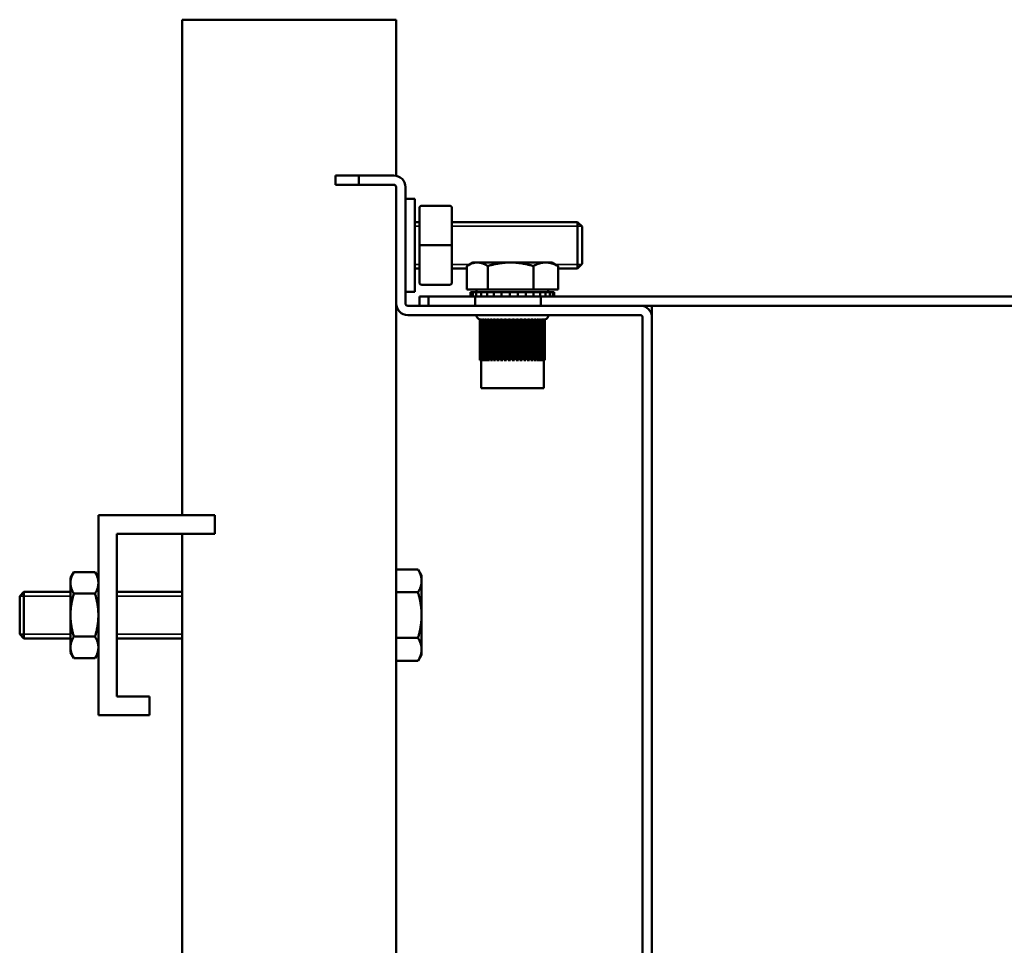
# Model space of a CAD drawing. Extents: x -672 to 31775, y -6038 to 2024.
# Drawn here: x 1597 to 1809, y 1424 to 1623 of the extents above; entities that cross this region are included whole.
import ezdxf

# ---------------------------------------------------------------- set-up
doc = ezdxf.new("R2010")
doc.units = 0
doc.header["$LTSCALE"] = 2
doc.layers.add('Visible (ISO)', color=7, linetype='CONTINUOUS', lineweight=50)
doc.layers.add('Visible Narrow (ISO)', color=7, linetype='CONTINUOUS', lineweight=35)

msp = doc.modelspace()

# ---------------------------------------------------------------- linework, layer by layer
at = {"layer": 'Visible (ISO)'}
for p, q in [((1635.34, 1622.69), (1631.84, 1622.69)), ((1631.84, 1622.69), (1631.84, 1516.17)), ((1635.34, 1622.69), (1674.34, 1622.69)), ((1677.84, 1622.69), (1674.34, 1622.69)), ((1677.84, 1622.69), (1677.84, 1589.14)), ((1664.84, 1589.19), (1669.84, 1589.19)), ((1664.84, 1587.19), (1664.84, 1589.19)), ((1677.34, 1589.19), (1669.84, 1589.19)), ((1669.84, 1589.19), (1669.84, 1587.19)), ((1669.84, 1587.19), (1664.84, 1587.19)), ((1677.34, 1587.19), (1669.84, 1587.19)), ((1677.84, 1586.69), (1677.84, 1561.69)), ((1679.84, 1586.69), (1679.84, 1561.69)), ((1679.84, 1584.19), (1681.84, 1584.19)), ((1681.84, 1564.19), (1681.84, 1584.19)), ((1682.84, 1574.19), (1682.84, 1582.19)), ((1683.34, 1582.69), (1689.34, 1582.69)), ((1689.84, 1582.19), (1689.84, 1574.19)), ((1681.84, 1579.19), (1682.84, 1579.19)), ((1689.84, 1579.19), (1716.84, 1579.19)), ((1716.84, 1579.19), (1716.84, 1569.19)), ((1717.84, 1578.19), (1716.84, 1579.19)), ((1717.84, 1570.19), (1717.84, 1578.19)), ((1682.84, 1574.19), (1683.34, 1574.19)), ((1682.84, 1566.19), (1682.84, 1574.19)), ((1683.34, 1574.19), (1689.34, 1574.19)), ((1689.34, 1574.19), (1689.84, 1574.19)), ((1689.84, 1574.19), (1689.84, 1566.19)), ((1681.84, 1569.19), (1682.84, 1569.19)), ((1689.84, 1569.19), (1693.04, 1569.19)), ((1693.04, 1564.69), (1693.04, 1569.73)), ((1694.34, 1570.49), (1693.28, 1569.87)), ((1694.34, 1570.49), (1695.29, 1570.49)), ((1695.29, 1570.49), (1702.44, 1570.49)), ((1697.54, 1564.69), (1697.54, 1569.73)), ((1702.44, 1570.49), (1709.99, 1570.49)), ((1707.34, 1564.69), (1707.34, 1569.73)), ((1709.99, 1570.49), (1711.34, 1570.49)), ((1711.34, 1570.49), (1712.41, 1569.87)), ((1712.65, 1564.69), (1712.65, 1569.73)), ((1712.65, 1569.19), (1716.84, 1569.19)), ((1717.84, 1570.19), (1716.84, 1569.19)), ((1679.84, 1564.19), (1681.84, 1564.19)), ((1683.34, 1565.69), (1689.34, 1565.69)), ((1693.04, 1564.69), (1697.54, 1564.69)), ((1695.14, 1564.69), (1695.14, 1564.09)), ((1697.54, 1564.69), (1707.34, 1564.69)), ((1707.34, 1564.69), (1712.65, 1564.69)), ((1710.54, 1564.69), (1710.54, 1564.09)), ((1682.84, 1563.19), (1684.81, 1563.19)), ((1682.84, 1561.19), (1682.84, 1563.19)), ((1684.81, 1563.19), (1684.81, 1561.19)), ((1684.81, 1563.19), (1694.83, 1563.19)), ((1693.86, 1564.09), (1693.86, 1563.19)), ((1693.92, 1564.09), (1693.86, 1564.09)), ((1693.92, 1563.19), (1693.92, 1564.09)), ((1694.33, 1564.09), (1693.92, 1564.09)), ((1694.33, 1564.09), (1694.33, 1563.19)), ((1695.06, 1564.09), (1694.33, 1564.09)), ((1694.83, 1563.19), (1708.95, 1563.19)), ((1694.83, 1561.19), (1694.83, 1563.19)), ((1695.06, 1563.19), (1695.06, 1564.09)), ((1696.09, 1564.09), (1695.06, 1564.09)), ((1696.09, 1564.09), (1696.09, 1563.19)), ((1697.06, 1564.09), (1696.09, 1564.09)), ((1697.38, 1564.09), (1697.06, 1564.09)), ((1697.38, 1563.19), (1697.38, 1564.09)), ((1698.88, 1564.09), (1697.38, 1564.09)), ((1698.88, 1564.09), (1698.88, 1563.19)), ((1699.45, 1564.09), (1698.88, 1564.09)), ((1700.53, 1564.09), (1699.45, 1564.09)), ((1700.53, 1563.19), (1700.53, 1564.09)), ((1702.27, 1564.09), (1700.53, 1564.09)), ((1702.27, 1564.09), (1702.27, 1563.19)), ((1702.35, 1564.09), (1702.27, 1564.09)), ((1703.86, 1564.09), (1702.35, 1564.09)), ((1704.03, 1564.09), (1703.86, 1564.09)), ((1704.03, 1563.19), (1704.03, 1564.09)), ((1705.75, 1564.09), (1704.03, 1564.09)), ((1705.75, 1564.09), (1705.75, 1563.19)), ((1706.71, 1564.09), (1705.75, 1564.09)), ((1707.36, 1564.09), (1706.71, 1564.09)), ((1707.36, 1563.19), (1707.36, 1564.09)), ((1708.79, 1564.09), (1707.36, 1564.09)), ((1708.79, 1564.09), (1708.79, 1563.19)), ((1708.96, 1564.09), (1708.79, 1564.09)), ((1708.95, 1563.19), (1708.95, 1561.19)), ((1708.95, 1563.19), (1917.35, 1563.19)), ((1709.99, 1564.09), (1708.96, 1564.09)), ((1709.99, 1563.19), (1709.99, 1564.09)), ((1710.92, 1564.09), (1709.99, 1564.09)), ((1711.54, 1564.09), (1710.92, 1564.09)), ((1710.92, 1564.09), (1710.92, 1563.19)), ((1711.54, 1563.19), (1711.54, 1564.09)), ((1711.83, 1564.09), (1711.54, 1564.09)), ((1711.83, 1564.09), (1711.83, 1563.19)), ((1677.84, 1561.69), (1677.84, 1285.69)), ((1699.08, 1561.19), (1680.34, 1561.19)), ((1708.95, 1561.19), (1699.08, 1561.19)), ((1708.95, 1561.19), (1709.54, 1561.19)), ((1730.34, 1561.19), (1709.54, 1561.19)), ((1730.34, 1561.19), (1917.35, 1561.19)), ((1732.84, 1561.19), (1732.84, 1560.69)), ((1732.84, 1558.69), (1732.84, 1560.69)), ((1730.34, 1559.19), (1680.34, 1559.19)), ((1695.85, 1549.49), (1695.85, 1558.22)), ((1695.87, 1549.49), (1695.87, 1558.22)), ((1696, 1549.49), (1696, 1558.22)), ((1696.24, 1549.49), (1696.24, 1558.22)), ((1696.57, 1549.49), (1696.57, 1558.21)), ((1696.94, 1549.49), (1696.94, 1558.19)), ((1696.94, 1558.19), (1697, 1558.19)), ((1697, 1549.49), (1697, 1558.21)), ((1697.4, 1549.49), (1697.4, 1558.19)), ((1697.4, 1558.19), (1697.52, 1558.19)), ((1697.52, 1549.49), (1697.52, 1558.21)), ((1697.94, 1549.49), (1697.94, 1558.19)), ((1697.94, 1558.19), (1698.12, 1558.19)), ((1698.12, 1549.49), (1698.12, 1558.2)), ((1698.56, 1549.49), (1698.56, 1558.19)), ((1698.56, 1558.19), (1698.79, 1558.19)), ((1698.79, 1549.49), (1698.79, 1558.2)), ((1699.24, 1549.49), (1699.24, 1558.19)), ((1699.24, 1558.19), (1699.51, 1558.19)), ((1699.51, 1549.49), (1699.51, 1558.19)), ((1699.99, 1549.49), (1699.99, 1558.19)), ((1699.99, 1558.19), (1700.29, 1558.19)), ((1700.29, 1549.49), (1700.29, 1558.19)), ((1700.78, 1549.49), (1700.78, 1558.19)), ((1700.78, 1558.19), (1701.1, 1558.19)), ((1701.1, 1549.49), (1701.1, 1558.19)), ((1701.6, 1549.49), (1701.6, 1558.19)), ((1701.6, 1558.19), (1701.94, 1558.19)), ((1701.94, 1549.49), (1701.94, 1558.19)), ((1702.44, 1549.49), (1702.44, 1558.19)), ((1702.44, 1558.19), (1702.79, 1558.19)), ((1702.79, 1558.19), (1702.79, 1549.49)), ((1703.29, 1549.49), (1703.29, 1558.19)), ((1703.29, 1558.19), (1703.64, 1558.19)), ((1703.64, 1558.19), (1703.64, 1549.49)), ((1704.13, 1549.49), (1704.13, 1558.19)), ((1704.13, 1558.19), (1704.47, 1558.19)), ((1704.47, 1558.19), (1704.47, 1549.49)), ((1704.96, 1549.49), (1704.96, 1558.19)), ((1704.96, 1558.19), (1705.28, 1558.19)), ((1705.28, 1558.19), (1705.28, 1549.49)), ((1705.76, 1549.49), (1705.76, 1558.19)), ((1705.76, 1558.19), (1706.05, 1558.19)), ((1706.05, 1558.19), (1706.05, 1549.49)), ((1706.51, 1549.49), (1706.51, 1558.2)), ((1706.51, 1558.19), (1706.77, 1558.19)), ((1706.77, 1558.19), (1706.77, 1549.49)), ((1707.22, 1549.49), (1707.22, 1558.2)), ((1707.22, 1558.19), (1707.42, 1558.19)), ((1707.42, 1558.19), (1707.42, 1549.49)), ((1707.85, 1549.49), (1707.85, 1558.2)), ((1707.85, 1558.19), (1708.01, 1558.19)), ((1708.01, 1558.19), (1708.01, 1549.49)), ((1708.42, 1549.49), (1708.42, 1558.21)), ((1708.42, 1558.19), (1708.51, 1558.19)), ((1708.51, 1558.19), (1708.51, 1549.49)), ((1708.89, 1549.49), (1708.89, 1558.21)), ((1708.89, 1558.19), (1708.93, 1558.19)), ((1708.93, 1558.19), (1708.93, 1549.49)), ((1709.28, 1549.49), (1709.28, 1558.21)), ((1709.57, 1549.49), (1709.57, 1558.22)), ((1709.76, 1549.49), (1709.76, 1558.22)), ((1709.84, 1549.49), (1709.84, 1558.22)), ((1730.84, 1558.69), (1730.84, 1288.69)), ((1732.84, 1558.69), (1732.84, 1288.69)), ((1695.87, 1549.49), (1695.85, 1549.49)), ((1696, 1549.49), (1695.87, 1549.49)), ((1696.24, 1549.49), (1696, 1549.49)), ((1696.09, 1543.49), (1696.09, 1549.49)), ((1696.57, 1549.49), (1696.24, 1549.49)), ((1696.94, 1549.49), (1696.57, 1549.49)), ((1697.4, 1549.49), (1697, 1549.49)), ((1697.94, 1549.49), (1697.52, 1549.49)), ((1698.56, 1549.49), (1698.12, 1549.49)), ((1699.24, 1549.49), (1698.79, 1549.49)), ((1699.99, 1549.49), (1699.51, 1549.49)), ((1700.78, 1549.49), (1700.29, 1549.49)), ((1701.6, 1549.49), (1701.1, 1549.49)), ((1702.44, 1549.49), (1701.94, 1549.49)), ((1703.29, 1549.49), (1702.79, 1549.49)), ((1704.13, 1549.49), (1703.64, 1549.49)), ((1704.96, 1549.49), (1704.47, 1549.49)), ((1705.76, 1549.49), (1705.28, 1549.49)), ((1706.51, 1549.49), (1706.05, 1549.49)), ((1707.22, 1549.49), (1706.77, 1549.49)), ((1707.85, 1549.49), (1707.42, 1549.49)), ((1708.42, 1549.49), (1708.01, 1549.49)), ((1708.89, 1549.49), (1708.51, 1549.49)), ((1709.28, 1549.49), (1708.93, 1549.49)), ((1709.57, 1549.49), (1709.28, 1549.49)), ((1709.76, 1549.49), (1709.57, 1549.49)), ((1709.59, 1543.49), (1709.59, 1549.49)), ((1709.84, 1549.49), (1709.76, 1549.49)), ((1696.09, 1543.49), (1709.59, 1543.49)), ((1613.84, 1516.17), (1613.84, 1473.17)), ((1638.84, 1516.17), (1613.84, 1516.17)), ((1638.84, 1512.17), (1638.84, 1516.17)), ((1617.84, 1512.17), (1638.84, 1512.17)), ((1617.84, 1477.17), (1617.84, 1512.17)), ((1631.84, 1512.17), (1631.84, 1335.2)), ((1607.84, 1502.67), (1608.56, 1503.91)), ((1608.56, 1503.91), (1613.13, 1503.91)), ((1613.84, 1502.67), (1613.13, 1503.91)), ((1677.84, 1504.49), (1682.56, 1504.49)), ((1683.32, 1503.17), (1682.56, 1504.49)), ((1683.32, 1503.17), (1683.32, 1502.03)), ((1607.84, 1501.6), (1607.84, 1502.67)), ((1607.84, 1494.67), (1607.84, 1501.6)), ((1683.32, 1502.03), (1683.32, 1494.67)), ((1596.92, 1498.75), (1597.84, 1499.67)), ((1596.92, 1498.75), (1596.92, 1490.59)), ((1597.84, 1489.67), (1597.84, 1499.67)), ((1607.84, 1499.67), (1597.84, 1499.67)), ((1608.56, 1499.29), (1613.13, 1499.29)), ((1631.84, 1499.67), (1617.84, 1499.67)), ((1677.84, 1499.58), (1682.56, 1499.58)), ((1607.84, 1487.74), (1607.84, 1494.67)), ((1683.32, 1494.67), (1683.32, 1487.31)), ((1596.92, 1490.59), (1597.84, 1489.67)), ((1607.84, 1489.67), (1597.84, 1489.67)), ((1608.56, 1490.05), (1613.13, 1490.05)), ((1631.84, 1489.67), (1617.84, 1489.67)), ((1677.84, 1489.77), (1682.56, 1489.77)), ((1607.84, 1486.67), (1607.84, 1487.74)), ((1607.84, 1486.67), (1608.56, 1485.44)), ((1613.84, 1486.67), (1613.13, 1485.44)), ((1683.32, 1486.17), (1682.56, 1484.86)), ((1683.32, 1487.31), (1683.32, 1486.17)), ((1608.56, 1485.44), (1613.13, 1485.44)), ((1677.84, 1484.86), (1682.56, 1484.86)), ((1624.84, 1477.17), (1617.84, 1477.17)), ((1624.84, 1473.17), (1624.84, 1477.17)), ((1613.84, 1473.17), (1624.84, 1473.17))]:
    msp.add_line(p, q, dxfattribs=at)
for centre, radius, start, end in [((1677.34, 1586.69), 2.5, 0, 90), ((1677.34, 1586.69), 0.5, 0, 90), ((1683.34, 1582.19), 0.5, 90, 180), ((1689.34, 1582.19), 0.5, 0, 90), ((1683.34, 1566.19), 0.5, 180, 270), ((1689.34, 1566.19), 0.5, 270, 0), ((1680.34, 1561.69), 2.5, 180, 270), ((1680.34, 1561.69), 0.5, 180, 270), ((1730.34, 1558.69), 2.5, 0, 90), ((1696.09, 1559.19), 1, 180, 257.1961), ((1709.59, 1559.19), 1, 284.2478, 0), ((1730.34, 1558.69), 0.5, 0, 90)]:
    msp.add_arc(centre, radius, start, end, dxfattribs=at)
for points, weights in [([(1693.04, 1569.73), (1694.25, 1570.49), (1695.29, 1570.49)], [1, 1.0379548493, 1]), ([(1695.29, 1570.49), (1696.33, 1570.49), (1697.54, 1569.73)], [1, 1.0379548493, 1]), ([(1697.54, 1569.73), (1700.17, 1570.49), (1702.44, 1570.49)], [1, 1.0379548493, 1]), ([(1702.44, 1570.49), (1704.72, 1570.49), (1707.34, 1569.73)], [1, 1.0379548493, 1]), ([(1707.34, 1569.73), (1708.76, 1570.49), (1709.99, 1570.49)], [1, 1.0379548493, 1]), ([(1709.99, 1570.49), (1711.23, 1570.49), (1712.65, 1569.73)], [1, 1.0379548493, 1]), ([(1712.65, 1569.73), (1712.53, 1569.81), (1712.41, 1569.87)], [1, 1.00370332291, 1.00668396606]), ([(1607.84, 1501.6), (1607.84, 1502.67), (1608.56, 1503.91)], [1, 1.0379548493, 1]), ([(1613.13, 1503.91), (1613.84, 1502.67), (1613.84, 1501.6)], [1, 1.0379548493, 1]), ([(1682.56, 1504.49), (1683.32, 1503.17), (1683.32, 1502.03)], [1, 1.0379548493, 1]), ([(1608.56, 1499.29), (1607.84, 1500.53), (1607.84, 1501.6)], [1, 1.0379548493, 1]), ([(1613.84, 1501.6), (1613.84, 1500.53), (1613.13, 1499.29)], [1, 1.0379548493, 1]), ([(1683.32, 1502.03), (1683.32, 1500.9), (1682.56, 1499.58)], [1, 1.0379548493, 1]), ([(1607.84, 1494.67), (1607.84, 1496.82), (1608.56, 1499.29)], [1, 1.0379548493, 1]), ([(1613.13, 1499.29), (1613.84, 1496.82), (1613.84, 1494.67)], [1, 1.0379548493, 1]), ([(1682.56, 1499.58), (1683.32, 1496.95), (1683.32, 1494.67)], [1, 1.0379548493, 1]), ([(1608.56, 1490.05), (1607.84, 1492.53), (1607.84, 1494.67)], [1, 1.0379548493, 1]), ([(1613.84, 1494.67), (1613.84, 1492.53), (1613.13, 1490.05)], [1, 1.0379548493, 1]), ([(1683.32, 1494.67), (1683.32, 1492.4), (1682.56, 1489.77)], [1, 1.0379548493, 1]), ([(1607.84, 1487.74), (1607.84, 1488.82), (1608.56, 1490.05)], [1, 1.0379548493, 1]), ([(1613.13, 1490.05), (1613.84, 1488.82), (1613.84, 1487.74)], [1, 1.0379548493, 1]), ([(1682.56, 1489.77), (1683.32, 1488.45), (1683.32, 1487.31)], [1, 1.0379548493, 1]), ([(1608.56, 1485.44), (1607.84, 1486.67), (1607.84, 1487.74)], [1, 1.0379548493, 1]), ([(1613.84, 1487.74), (1613.84, 1486.67), (1613.13, 1485.44)], [1, 1.0379548493, 1]), ([(1683.32, 1487.31), (1683.32, 1486.17), (1682.56, 1484.86)], [1, 1.0379548493, 1])]:
    msp.add_rational_spline(points, weights, degree=2, dxfattribs=at)
for points, knots in [([(1696, 1558.2), (1696, 1558.2), (1696, 1558.2), (1695.97, 1558.2), (1695.94, 1558.21), (1695.9, 1558.21), (1695.89, 1558.22), (1695.87, 1558.22), (1695.87, 1558.22), (1695.87, 1558.22)], [-0.10378032, -0.10378032, -0.10378032, -0.10378032, -0.10282706, -0.10282706, -0.09293778, -0.09293778, -0.08311134, -0.08311134, -0.07676563, -0.07676563, -0.07676563, -0.07676563]), ([(1696.24, 1558.19), (1696.21, 1558.19), (1696.19, 1558.19), (1696.14, 1558.2), (1696.11, 1558.21), (1696.06, 1558.21), (1696.04, 1558.22), (1696.01, 1558.22), (1696.01, 1558.22), (1696, 1558.22), (1696, 1558.22), (1696, 1558.22)], [-0.11161375, -0.11161375, -0.11161375, -0.11161375, -0.10460433, -0.10460433, -0.09476137, -0.09476137, -0.08488508, -0.08488508, -0.07538476, -0.07538476, -0.07362437, -0.07362437, -0.07362437, -0.07362437]), ([(1696.57, 1558.19), (1696.57, 1558.19), (1696.56, 1558.19), (1696.55, 1558.19), (1696.53, 1558.19), (1696.49, 1558.19), (1696.47, 1558.19), (1696.41, 1558.2), (1696.38, 1558.2), (1696.33, 1558.21), (1696.3, 1558.22), (1696.26, 1558.22), (1696.25, 1558.22), (1696.24, 1558.22), (1696.24, 1558.22), (1696.24, 1558.22)], [-0.11867939, -0.11867939, -0.11867939, -0.11867939, -0.11749784, -0.11749784, -0.11287026, -0.11287026, -0.1056412, -0.1056412, -0.09582105, -0.09582105, -0.08591827, -0.08591827, -0.0763761, -0.0763761, -0.07045936, -0.07045936, -0.07045936, -0.07045936]), ([(1696.94, 1558.19), (1696.94, 1558.19), (1696.93, 1558.19), (1696.92, 1558.19), (1696.9, 1558.19), (1696.86, 1558.19), (1696.84, 1558.19), (1696.79, 1558.2), (1696.75, 1558.2), (1696.69, 1558.21), (1696.67, 1558.21), (1696.62, 1558.22), (1696.6, 1558.22), (1696.58, 1558.22), (1696.57, 1558.22), (1696.57, 1558.21), (1696.57, 1558.21), (1696.57, 1558.21)], [-0.11908138, -0.11908138, -0.11908138, -0.11908138, -0.11809779, -0.11809779, -0.11350515, -0.11350515, -0.106468, -0.106468, -0.09666298, -0.09666298, -0.0867401, -0.0867401, -0.07716229, -0.07716229, -0.06785209, -0.06785209, -0.06729721, -0.06729721, -0.06729721, -0.06729721]), ([(1697.4, 1558.19), (1697.39, 1558.19), (1697.39, 1558.19), (1697.38, 1558.19), (1697.36, 1558.19), (1697.33, 1558.19), (1697.31, 1558.19), (1697.25, 1558.2), (1697.22, 1558.2), (1697.16, 1558.21), (1697.13, 1558.21), (1697.07, 1558.22), (1697.05, 1558.22), (1697.02, 1558.22), (1697.01, 1558.22), (1697, 1558.21), (1697, 1558.21), (1697, 1558.21)], [-0.11907813, -0.11907813, -0.11907813, -0.11907813, -0.11856178, -0.11856178, -0.11397615, -0.11397615, -0.10725386, -0.10725386, -0.09726295, -0.09726295, -0.08732752, -0.08732752, -0.07772375, -0.07772375, -0.06839585, -0.06839585, -0.06412693, -0.06412693, -0.06412693, -0.06412693]), ([(1697.94, 1558.19), (1697.94, 1558.19), (1697.94, 1558.19), (1697.92, 1558.19), (1697.91, 1558.19), (1697.88, 1558.19), (1697.86, 1558.19), (1697.81, 1558.2), (1697.77, 1558.2), (1697.71, 1558.21), (1697.68, 1558.21), (1697.62, 1558.22), (1697.59, 1558.22), (1697.55, 1558.22), (1697.54, 1558.22), (1697.52, 1558.21), (1697.52, 1558.21), (1697.52, 1558.21)], [-0.11907694, -0.11907694, -0.11907694, -0.11907694, -0.11879046, -0.11879046, -0.11419081, -0.11419081, -0.10758657, -0.10758657, -0.09760236, -0.09760236, -0.08766015, -0.08766015, -0.07804121, -0.07804121, -0.06870364, -0.06870364, -0.0609519, -0.0609519, -0.0609519, -0.0609519]), ([(1698.56, 1558.19), (1698.56, 1558.19), (1698.56, 1558.19), (1698.55, 1558.19), (1698.53, 1558.19), (1698.51, 1558.19), (1698.49, 1558.19), (1698.44, 1558.2), (1698.4, 1558.2), (1698.34, 1558.21), (1698.3, 1558.21), (1698.24, 1558.22), (1698.22, 1558.22), (1698.17, 1558.22), (1698.15, 1558.22), (1698.13, 1558.21), (1698.12, 1558.21), (1698.12, 1558.2), (1698.12, 1558.2), (1698.12, 1558.2)], [-0.1190768, -0.1190768, -0.1190768, -0.1190768, -0.11883115, -0.11883115, -0.11422879, -0.11422879, -0.10764416, -0.10764416, -0.09766109, -0.09766109, -0.08771774, -0.08771774, -0.07809614, -0.07809614, -0.06875692, -0.06875692, -0.05968592, -0.05968592, -0.05778089, -0.05778089, -0.05778089, -0.05778089]), ([(1699.24, 1558.19), (1699.24, 1558.19), (1699.24, 1558.19), (1699.23, 1558.19), (1699.22, 1558.19), (1699.2, 1558.19), (1699.18, 1558.19), (1699.13, 1558.2), (1699.1, 1558.2), (1699.04, 1558.21), (1699, 1558.21), (1698.94, 1558.22), (1698.91, 1558.22), (1698.86, 1558.22), (1698.84, 1558.22), (1698.81, 1558.21), (1698.8, 1558.21), (1698.79, 1558.2), (1698.79, 1558.2), (1698.79, 1558.2)], [-0.11907746, -0.11907746, -0.11907746, -0.11907746, -0.11867488, -0.11867488, -0.11408259, -0.11408259, -0.10742041, -0.10742041, -0.09743287, -0.09743287, -0.08749401, -0.08749401, -0.07788269, -0.07788269, -0.06854992, -0.06854992, -0.05949405, -0.05949405, -0.05460422, -0.05460422, -0.05460422, -0.05460422]), ([(1699.99, 1558.19), (1699.99, 1558.19), (1699.99, 1558.19), (1699.98, 1558.19), (1699.97, 1558.19), (1699.95, 1558.19), (1699.93, 1558.19), (1699.88, 1558.2), (1699.85, 1558.2), (1699.79, 1558.21), (1699.76, 1558.21), (1699.69, 1558.22), (1699.66, 1558.22), (1699.61, 1558.22), (1699.59, 1558.22), (1699.55, 1558.21), (1699.53, 1558.21), (1699.52, 1558.2), (1699.51, 1558.2), (1699.51, 1558.19)], [-0.11907931, -0.11907931, -0.11907931, -0.11907931, -0.11825649, -0.11825649, -0.11365764, -0.11365764, -0.1067264, -0.1067264, -0.09692599, -0.09692599, -0.08699751, -0.08699751, -0.07740845, -0.07740845, -0.06809038, -0.06809038, -0.0590692, -0.0590692, -0.05143126, -0.05143126, -0.05143126, -0.05143126]), ([(1700.78, 1558.19), (1700.78, 1558.19), (1700.77, 1558.19), (1700.77, 1558.19), (1700.76, 1558.19), (1700.74, 1558.19), (1700.72, 1558.19), (1700.68, 1558.2), (1700.65, 1558.2), (1700.59, 1558.21), (1700.56, 1558.21), (1700.49, 1558.22), (1700.46, 1558.22), (1700.41, 1558.22), (1700.38, 1558.22), (1700.34, 1558.21), (1700.32, 1558.21), (1700.3, 1558.2), (1700.29, 1558.19), (1700.29, 1558.19), (1700.29, 1558.19), (1700.29, 1558.19)], [-0.11908477, -0.11908477, -0.11908477, -0.11908477, -0.11781249, -0.11781249, -0.11322827, -0.11322827, -0.1059762, -0.1059762, -0.09616179, -0.09616179, -0.08625013, -0.08625013, -0.07669333, -0.07669333, -0.06739876, -0.06739876, -0.0584328, -0.0584328, -0.04841398, -0.04841398, -0.04827003, -0.04827003, -0.04827003, -0.04827003]), ([(1701.6, 1558.19), (1701.6, 1558.19), (1701.6, 1558.19), (1701.59, 1558.19), (1701.58, 1558.19), (1701.57, 1558.19), (1701.55, 1558.19), (1701.51, 1558.2), (1701.49, 1558.2), (1701.43, 1558.21), (1701.39, 1558.22), (1701.33, 1558.22), (1701.3, 1558.22), (1701.24, 1558.22), (1701.21, 1558.22), (1701.17, 1558.21), (1701.15, 1558.21), (1701.12, 1558.2), (1701.11, 1558.19), (1701.1, 1558.19), (1701.1, 1558.19), (1701.1, 1558.19)], [-0.11908152, -0.11908152, -0.11908152, -0.11908152, -0.11716909, -0.11716909, -0.11253552, -0.11253552, -0.10499142, -0.10499142, -0.09515741, -0.09515741, -0.08527096, -0.08527096, -0.07575527, -0.07575527, -0.06649522, -0.06649522, -0.05760739, -0.05760739, -0.04754248, -0.04754248, -0.04511454, -0.04511454, -0.04511454, -0.04511454]), ([(1702.44, 1558.19), (1702.44, 1558.19), (1702.44, 1558.19), (1702.43, 1558.19), (1702.43, 1558.19), (1702.41, 1558.19), (1702.4, 1558.2), (1702.36, 1558.2), (1702.33, 1558.21), (1702.28, 1558.21), (1702.24, 1558.22), (1702.18, 1558.22), (1702.15, 1558.22), (1702.09, 1558.22), (1702.06, 1558.21), (1702.01, 1558.21), (1702, 1558.2), (1701.96, 1558.2), (1701.95, 1558.19), (1701.94, 1558.19), (1701.94, 1558.19), (1701.94, 1558.19)], [-0.11906713, -0.11906713, -0.11906713, -0.11906713, -0.11646963, -0.11646963, -0.11171694, -0.11171694, -0.10322333, -0.10322333, -0.09334335, -0.09334335, -0.08350586, -0.08350586, -0.07405772, -0.07405772, -0.06486187, -0.06486187, -0.05611214, -0.05611214, -0.04673183, -0.04673183, -0.04196493, -0.04196493, -0.04196493, -0.04196493]), ([(1703.29, 1558.19), (1703.29, 1558.19), (1703.29, 1558.19), (1703.29, 1558.19), (1703.28, 1558.19), (1703.27, 1558.19), (1703.26, 1558.2), (1703.22, 1558.2), (1703.2, 1558.21), (1703.14, 1558.22), (1703.11, 1558.22), (1703.05, 1558.22), (1703.02, 1558.22), (1702.96, 1558.22), (1702.93, 1558.21), (1702.88, 1558.21), (1702.86, 1558.2), (1702.82, 1558.2), (1702.81, 1558.19), (1702.8, 1558.19), (1702.79, 1558.19), (1702.79, 1558.19), (1702.79, 1558.19), (1702.79, 1558.19)], [-0.11788101, -0.11788101, -0.11788101, -0.11788101, -0.11609015, -0.11609015, -0.11129745, -0.11129745, -0.10216114, -0.10216114, -0.09225784, -0.09225784, -0.08244955, -0.08244955, -0.07303727, -0.07303727, -0.06388412, -0.06388412, -0.0552218, -0.0552218, -0.04627478, -0.04627478, -0.04164199, -0.04164199, -0.03908113, -0.03908113, -0.03908113, -0.03908113]), ([(1704.13, 1558.19), (1704.13, 1558.19), (1704.13, 1558.19), (1704.13, 1558.19), (1704.12, 1558.19), (1704.09, 1558.2), (1704.08, 1558.21), (1704.03, 1558.21), (1704, 1558.22), (1703.94, 1558.22), (1703.91, 1558.22), (1703.84, 1558.22), (1703.81, 1558.21), (1703.76, 1558.21), (1703.73, 1558.2), (1703.69, 1558.2), (1703.67, 1558.19), (1703.65, 1558.19), (1703.64, 1558.19), (1703.64, 1558.19), (1703.64, 1558.19), (1703.64, 1558.19)], [-0.11475144, -0.11475144, -0.11475144, -0.11475144, -0.1119051, -0.1119051, -0.10363902, -0.10363902, -0.09376725, -0.09376725, -0.0839166, -0.0839166, -0.07445227, -0.07445227, -0.06523978, -0.06523978, -0.05645684, -0.05645684, -0.04691199, -0.04691199, -0.04196366, -0.04196366, -0.0390818, -0.0390818, -0.0390818, -0.0390818]), ([(1704.96, 1558.19), (1704.96, 1558.19), (1704.96, 1558.19), (1704.94, 1558.2), (1704.93, 1558.2), (1704.89, 1558.21), (1704.87, 1558.22), (1704.81, 1558.22), (1704.78, 1558.22), (1704.72, 1558.22), (1704.69, 1558.22), (1704.63, 1558.21), (1704.6, 1558.21), (1704.55, 1558.2), (1704.52, 1558.19), (1704.49, 1558.19), (1704.49, 1558.19), (1704.48, 1558.19), (1704.47, 1558.19), (1704.47, 1558.19)], [-0.11159723, -0.11159723, -0.11159723, -0.11159723, -0.10508911, -0.10508911, -0.09525561, -0.09525561, -0.08536664, -0.08536664, -0.07584707, -0.07584707, -0.0665827, -0.0665827, -0.05768501, -0.05768501, -0.04767288, -0.04767288, -0.04234217, -0.04234217, -0.03908056, -0.03908056, -0.03908056, -0.03908056]), ([(1705.76, 1558.19), (1705.76, 1558.19), (1705.76, 1558.19), (1705.75, 1558.2), (1705.75, 1558.2), (1705.72, 1558.21), (1705.69, 1558.21), (1705.64, 1558.22), (1705.62, 1558.22), (1705.56, 1558.22), (1705.53, 1558.22), (1705.47, 1558.21), (1705.44, 1558.21), (1705.38, 1558.2), (1705.35, 1558.19), (1705.31, 1558.19), (1705.3, 1558.19), (1705.29, 1558.19), (1705.28, 1558.19), (1705.28, 1558.19)], [-0.10843886, -0.10843886, -0.10843886, -0.10843886, -0.10608606, -0.10608606, -0.09627383, -0.09627383, -0.08635963, -0.08635963, -0.07679819, -0.07679819, -0.06750007, -0.06750007, -0.05852578, -0.05852578, -0.04850342, -0.04850342, -0.04278547, -0.04278547, -0.03908092, -0.03908092, -0.03908092, -0.03908092]), ([(1706.51, 1558.2), (1706.51, 1558.2), (1706.51, 1558.2), (1706.49, 1558.21), (1706.47, 1558.21), (1706.43, 1558.22), (1706.41, 1558.22), (1706.35, 1558.22), (1706.32, 1558.22), (1706.26, 1558.21), (1706.23, 1558.21), (1706.17, 1558.2), (1706.14, 1558.2), (1706.1, 1558.19), (1706.08, 1558.19), (1706.06, 1558.19), (1706.05, 1558.19), (1706.05, 1558.19)], [-0.10527247, -0.10527247, -0.10527247, -0.10527247, -0.09699389, -0.09699389, -0.08706398, -0.08706398, -0.07747198, -0.07747198, -0.0681519, -0.0681519, -0.05912598, -0.05912598, -0.04908311, -0.04908311, -0.04309167, -0.04309167, -0.03908043, -0.03908043, -0.03908043, -0.03908043]), ([(1707.22, 1558.2), (1707.22, 1558.2), (1707.22, 1558.2), (1707.21, 1558.21), (1707.19, 1558.21), (1707.16, 1558.22), (1707.14, 1558.22), (1707.09, 1558.22), (1707.06, 1558.22), (1707, 1558.21), (1706.97, 1558.21), (1706.9, 1558.2), (1706.87, 1558.2), (1706.83, 1558.19), (1706.81, 1558.19), (1706.78, 1558.19), (1706.77, 1558.19), (1706.77, 1558.19)], [-0.10209611, -0.10209611, -0.10209611, -0.10209611, -0.09746681, -0.09746681, -0.08752727, -0.08752727, -0.07791443, -0.07791443, -0.06858069, -0.06858069, -0.05952255, -0.05952255, -0.0494682, -0.0494682, -0.04329721, -0.04329721, -0.0390802, -0.0390802, -0.0390802, -0.0390802]), ([(1707.85, 1558.2), (1707.85, 1558.2), (1707.85, 1558.2), (1707.85, 1558.21), (1707.84, 1558.21), (1707.82, 1558.22), (1707.8, 1558.22), (1707.75, 1558.22), (1707.72, 1558.22), (1707.67, 1558.21), (1707.64, 1558.21), (1707.57, 1558.2), (1707.54, 1558.2), (1707.49, 1558.19), (1707.47, 1558.19), (1707.44, 1558.19), (1707.43, 1558.19), (1707.42, 1558.19)], [-0.09891887, -0.09891887, -0.09891887, -0.09891887, -0.09766754, -0.09766754, -0.08772406, -0.08772406, -0.07810217, -0.07810217, -0.06876277, -0.06876277, -0.05969134, -0.05969134, -0.04963255, -0.04963255, -0.04338547, -0.04338547, -0.03908016, -0.03908016, -0.03908016, -0.03908016]), ([(1708.42, 1558.21), (1708.42, 1558.21), (1708.41, 1558.21), (1708.39, 1558.22), (1708.38, 1558.22), (1708.34, 1558.22), (1708.31, 1558.22), (1708.26, 1558.21), (1708.23, 1558.21), (1708.17, 1558.2), (1708.13, 1558.2), (1708.08, 1558.19), (1708.06, 1558.19), (1708.03, 1558.19), (1708.02, 1558.19), (1708.01, 1558.19)], [-0.09574844, -0.09574844, -0.09574844, -0.09574844, -0.08764086, -0.08764086, -0.07802281, -0.07802281, -0.0686858, -0.0686858, -0.05961996, -0.05961996, -0.04956301, -0.04956301, -0.04334809, -0.04334809, -0.03908017, -0.03908017, -0.03908017, -0.03908017]), ([(1708.89, 1558.21), (1708.89, 1558.21), (1708.89, 1558.22), (1708.88, 1558.22), (1708.87, 1558.22), (1708.83, 1558.22), (1708.81, 1558.22), (1708.76, 1558.21), (1708.74, 1558.21), (1708.67, 1558.2), (1708.64, 1558.2), (1708.59, 1558.19), (1708.57, 1558.19), (1708.54, 1558.19), (1708.52, 1558.19), (1708.51, 1558.19)], [-0.09257485, -0.09257485, -0.09257485, -0.09257485, -0.08727885, -0.08727885, -0.07767725, -0.07767725, -0.06835076, -0.06835076, -0.05930973, -0.05930973, -0.04926135, -0.04926135, -0.04318659, -0.04318659, -0.03908032, -0.03908032, -0.03908032, -0.03908032]), ([(1709.28, 1558.21), (1709.28, 1558.22), (1709.28, 1558.22), (1709.28, 1558.22), (1709.27, 1558.22), (1709.24, 1558.22), (1709.22, 1558.22), (1709.17, 1558.21), (1709.15, 1558.21), (1709.09, 1558.2), (1709.05, 1558.2), (1709, 1558.19), (1708.98, 1558.19), (1708.95, 1558.19), (1708.94, 1558.19), (1708.93, 1558.19)], [-0.08940625, -0.08940625, -0.08940625, -0.08940625, -0.0866533, -0.0866533, -0.07707928, -0.07707928, -0.06777182, -0.06777182, -0.05877561, -0.05877561, -0.04874424, -0.04874424, -0.04291221, -0.04291221, -0.0390807, -0.0390807, -0.0390807, -0.0390807]), ([(1709.57, 1558.22), (1709.57, 1558.22), (1709.57, 1558.22), (1709.57, 1558.22), (1709.56, 1558.22), (1709.54, 1558.22), (1709.52, 1558.22), (1709.48, 1558.21), (1709.46, 1558.21), (1709.4, 1558.2), (1709.37, 1558.19), (1709.32, 1558.19), (1709.3, 1558.19), (1709.28, 1558.19)], [-0.08624388, -0.08624388, -0.08624388, -0.08624388, -0.08564277, -0.08564277, -0.07611194, -0.07611194, -0.06683685, -0.06683685, -0.05791475, -0.05791475, -0.04787491, -0.04787491, -0.04274894, -0.04274894, -0.04274894, -0.04274894]), ([(1709.76, 1558.22), (1709.76, 1558.22), (1709.75, 1558.22), (1709.74, 1558.22), (1709.72, 1558.22), (1709.68, 1558.21), (1709.66, 1558.2), (1709.62, 1558.2), (1709.59, 1558.2), (1709.57, 1558.19)], [-0.08309136, -0.08309136, -0.08309136, -0.08309136, -0.07505978, -0.07505978, -0.06582518, -0.06582518, -0.05699407, -0.05699407, -0.04993745, -0.04993745, -0.04993745, -0.04993745]), ([(1709.84, 1558.22), (1709.84, 1558.22), (1709.84, 1558.22), (1709.82, 1558.22), (1709.81, 1558.21), (1709.78, 1558.21), (1709.77, 1558.21), (1709.76, 1558.2)], [-0.07992603, -0.07992603, -0.07992603, -0.07992603, -0.07311393, -0.07311393, -0.06395743, -0.06395743, -0.0589459, -0.0589459, -0.0589459, -0.0589459])]:
    msp.add_open_spline(points, degree=3, knots=knots, dxfattribs=at)
at = {"layer": 'Visible Narrow (ISO)'}
for p, q in [((1681.84, 1578.29), (1682.84, 1578.29)), ((1689.84, 1578.29), (1717.74, 1578.29)), ((1682.84, 1570.08), (1681.84, 1570.08)), ((1693.65, 1570.08), (1689.84, 1570.08)), ((1717.74, 1570.08), (1712.04, 1570.08)), ((1596.95, 1498.78), (1607.84, 1498.78)), ((1596.95, 1498.78), (1596.95, 1498.78)), ((1617.84, 1498.78), (1631.84, 1498.78)), ((1607.84, 1490.57), (1596.95, 1490.57)), ((1631.84, 1490.57), (1617.84, 1490.57))]:
    msp.add_line(p, q, dxfattribs=at)

doc.saveas('drawing.dxf')
